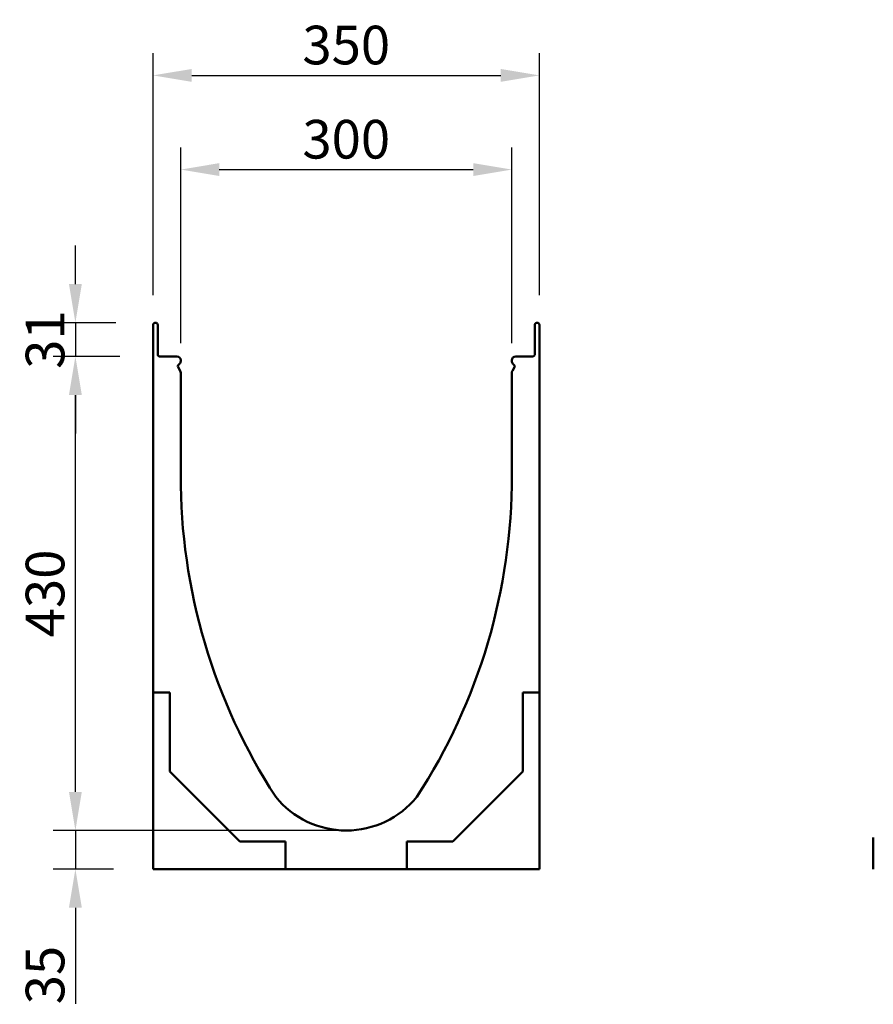
# Model space of a CAD drawing. Units: millimetres. Extents: x -63 to 1826, y -1054 to 1622.
# Drawn here: x -63 to 711, y -791 to 101 of the extents above; entities that cross this region are included whole.
import ezdxf

# ---------------------------------------------------------------- set-up
doc = ezdxf.new("R2010")
doc.units = ezdxf.units.MM
doc.layers.add('BEMASS', color=10, linetype='Continuous')
doc.layers.add('SICHTBAR', color=10, linetype='Continuous')
doc.styles.add('BEMSTIL', font='isocp3.shx', dxfattribs={"width": 0.8})
doc.dimstyles.new('BEMASS', dxfattribs={"dimscale": 10, "dimtxt": 3.5, "dimasz": 3.5, "dimexe": 2, "dimexo": 0, "dimgap": 1, "dimtad": 1, "dimtxsty": 'BEMSTIL', "dimcen": 3, "dimclrd": 256, "dimclre": 256, "dimclrt": 256, "dimadec": 0, "dimazin": 0, "dimtfac": 0.875, "dimtmove": 0, "dimatfit": 0, "dimfxl": 1, "dimtolj": 1, "dimlwd": 25, "dimlwe": 25, "dimarcsym": 0})

# ---------------------------------------------------------------- blocks, each defined once
blk = doc.blocks.new('*D15')
at = {"layer": 'BEMASS', "lineweight": 25, "ltscale": 5, "transparency": 16777216}
for p, q in [((-12.22, -138.12), (-12.22, -103.12)), ((24.34, -173.12), (-32.22, -173.12)), ((-12.22, -173.12), (-12.22, -203.62)), ((28.09, -203.62), (-32.22, -203.62)), ((-12.22, -238.62), (-12.22, -273.62))]:
    blk.add_line(p, q, dxfattribs=at)
at = {"layer": 'BEMASS', "ltscale": 5, "transparency": 16777216}
for points in [[(-18.05, -138.12), (-6.39, -138.12), (-12.22, -173.12)], [(-18.05, -238.62), (-6.39, -238.62), (-12.22, -203.62)]]:
    blk.add_solid(points, dxfattribs=at)
at = {"layer": 'DEFPOINTS', "color": 0, "ltscale": 5, "transparency": 16777216}
for p in [(24.34, -173.12), (-12.22, -203.62), (28.09, -203.62)]:
    blk.add_point(p, dxfattribs=at)
at = {"layer": 'BEMASS', "ltscale": 5, "transparency": 16777216, "insert": (-39.72, -188.37), "char_height": 35, "attachment_point": 5, "rotation": 90, "style": 'BEMSTIL'}
blk.add_mtext('\\A1;31', dxfattribs=at)
blk = doc.blocks.new('*D16')
at = {"layer": 'BEMASS', "lineweight": 25, "ltscale": 5, "transparency": 16777216}
for p, q in [((58.19, -148.25), (58.19, 70.96)), ((408.19, -148.25), (408.19, 70.96)), ((93.19, 50.96), (373.19, 50.96))]:
    blk.add_line(p, q, dxfattribs=at)
at = {"layer": 'BEMASS', "ltscale": 5, "transparency": 16777216}
for points in [[(93.19, 56.79), (93.19, 45.13), (58.19, 50.96)], [(373.19, 56.79), (373.19, 45.13), (408.19, 50.96)]]:
    blk.add_solid(points, dxfattribs=at)
at = {"layer": 'DEFPOINTS', "color": 0, "ltscale": 5, "transparency": 16777216}
for p in [(408.19, 50.96), (58.19, -148.25), (408.19, -148.25)]:
    blk.add_point(p, dxfattribs=at)
at = {"layer": 'BEMASS', "ltscale": 5, "transparency": 16777216, "insert": (233.19, 78.46), "char_height": 35, "attachment_point": 5, "style": 'BEMSTIL'}
blk.add_mtext('\\A1;350', dxfattribs=at)
blk = doc.blocks.new('*D17')
at = {"layer": 'BEMASS', "lineweight": 25, "ltscale": 5, "transparency": 16777216}
for p, q in [((83.19, -191.64), (83.19, -14.37)), ((383.19, -191.64), (383.19, -14.37)), ((118.19, -34.37), (348.19, -34.37))]:
    blk.add_line(p, q, dxfattribs=at)
at = {"layer": 'BEMASS', "ltscale": 5, "transparency": 16777216}
for points in [[(118.19, -28.53), (118.19, -40.2), (83.19, -34.37)], [(348.19, -28.53), (348.19, -40.2), (383.19, -34.37)]]:
    blk.add_solid(points, dxfattribs=at)
at = {"layer": 'DEFPOINTS', "color": 0, "ltscale": 5, "transparency": 16777216}
for p in [(383.19, -34.37), (83.19, -191.64), (383.19, -191.64)]:
    blk.add_point(p, dxfattribs=at)
at = {"layer": 'BEMASS', "ltscale": 5, "transparency": 16777216, "insert": (233.19, -6.87), "char_height": 35, "attachment_point": 5, "style": 'BEMSTIL'}
blk.add_mtext('\\A1;300', dxfattribs=at)
blk = doc.blocks.new('*D19')
at = {"layer": 'BEMASS', "lineweight": 25, "ltscale": 5, "transparency": 16777216}
for p, q in [((28.09, -203.62), (-32.22, -203.62)), ((-12.22, -598.12), (-12.22, -238.62)), ((233.19, -633.12), (-32.22, -633.12))]:
    blk.add_line(p, q, dxfattribs=at)
at = {"layer": 'BEMASS', "ltscale": 5, "transparency": 16777216}
for points in [[(-18.05, -238.62), (-6.39, -238.62), (-12.22, -203.62)], [(-18.05, -598.12), (-6.39, -598.12), (-12.22, -633.12)]]:
    blk.add_solid(points, dxfattribs=at)
at = {"layer": 'DEFPOINTS', "color": 0, "ltscale": 5, "transparency": 16777216}
for p in [(-12.22, -203.62), (28.09, -203.62), (233.19, -633.12)]:
    blk.add_point(p, dxfattribs=at)
at = {"layer": 'BEMASS', "ltscale": 5, "transparency": 16777216, "insert": (-39.72, -418.37), "char_height": 35, "attachment_point": 5, "rotation": 90, "style": 'BEMSTIL'}
blk.add_mtext('\\A1;430', dxfattribs=at)
blk = doc.blocks.new('*D20')
at = {"layer": 'BEMASS', "lineweight": 25, "ltscale": 5, "transparency": 16777216}
for p, q in [((-12.22, -598.12), (-12.22, -563.12)), ((22.34, -633.12), (-32.22, -633.12)), ((-12.22, -633.12), (-12.22, -668.12)), ((22.34, -668.12), (-32.22, -668.12)), ((-12.22, -703.12), (-12.22, -790.08))]:
    blk.add_line(p, q, dxfattribs=at)
at = {"layer": 'BEMASS', "ltscale": 5, "transparency": 16777216}
for points in [[(-18.05, -598.12), (-6.39, -598.12), (-12.22, -633.12)], [(-18.05, -703.12), (-6.39, -703.12), (-12.22, -668.12)]]:
    blk.add_solid(points, dxfattribs=at)
at = {"layer": 'DEFPOINTS', "color": 0, "ltscale": 5, "transparency": 16777216}
for p in [(22.34, -633.12), (-12.22, -668.12), (22.34, -668.12)]:
    blk.add_point(p, dxfattribs=at)
at = {"layer": 'BEMASS', "ltscale": 5, "transparency": 16777216, "insert": (-39.72, -764.1), "char_height": 35, "attachment_point": 5, "rotation": 90, "style": 'BEMSTIL'}
blk.add_mtext('\\A1;35', dxfattribs=at)

msp = doc.modelspace()

# ---------------------------------------------------------------- linework, layer by layer
at = {"layer": 'SICHTBAR', "linetype": 'Continuous', "lineweight": 50}
for p, q in [((58.192, -221.123), (58.192, -175.123)), ((60.192, -173.123), (60.442, -173.123)), ((62.442, -175.123), (62.442, -202.123)), ((403.942, -202.123), (403.942, -175.123)), ((405.942, -173.123), (406.192, -173.123)), ((408.192, -175.123), (408.192, -221.123)), ((63.942, -203.623), (79.692, -203.623)), ((386.692, -203.623), (402.442, -203.623)), ((80.767, -213.37), (82.723, -216.757)), ((82.166, -210.398), (81.005, -211.559)), ((83.192, -207.123), (83.192, -207.923)), ((383.192, -207.923), (383.192, -207.123)), ((383.66, -216.757), (385.616, -213.37)), ((385.378, -211.559), (384.217, -210.398)), ((58.192, -508.103), (58.192, -221.123)), ((83.192, -218.507), (83.192, -228.623)), ((383.192, -228.623), (383.192, -218.507)), ((408.192, -221.123), (408.192, -508.103)), ((83.192, -311.123), (83.192, -228.623)), ((383.192, -228.623), (383.192, -311.123)), ((58.192, -508.103), (73.212, -508.103)), ((58.192, -508.103), (58.192, -510.246)), ((73.212, -508.103), (73.212, -579.647)), ((393.171, -579.647), (393.171, -508.103)), ((393.171, -508.103), (408.192, -508.103)), ((408.192, -510.246), (408.192, -508.103)), ((58.192, -510.246), (58.192, -668.123)), ((408.192, -668.123), (408.192, -510.246)), ((73.212, -579.647), (136.667, -643.103)), ((329.716, -643.103), (393.171, -579.647)), ((710.703, -668.123), (710.703, -639.423)), ((136.667, -643.103), (178.212, -643.103)), ((178.212, -643.103), (178.212, -668.123)), ((288.171, -668.123), (288.171, -643.103)), ((288.171, -643.103), (329.716, -643.103)), ((58.192, -668.123), (176.069, -668.123)), ((176.069, -668.123), (178.212, -668.123)), ((178.212, -668.123), (288.171, -668.123)), ((288.171, -668.123), (290.315, -668.123)), ((290.315, -668.123), (408.192, -668.123))]:
    msp.add_line(p, q, dxfattribs=at).dxf.unprotected_set("ltscale", 0)
for centre, radius, start, end in [((60.192, -175.123), 2, 90, 180), ((60.442, -175.123), 2, 0, 90), ((405.942, -175.123), 2, 90, 180), ((406.192, -175.123), 2, 0, 90), ((63.942, -202.123), 1.5, 180, 270), ((79.692, -207.123), 3.5, 0, 90), ((386.692, -207.123), 3.5, 90, 180), ((402.442, -202.123), 1.5, 270, 0), ((82.066, -212.62), 1.5, 135, 210), ((79.692, -207.923), 3.5, 315, 0), ((386.692, -207.923), 3.5, 180, 225), ((384.317, -212.62), 1.5, 330, 45), ((79.692, -218.507), 3.5, 0, 30), ((386.692, -218.507), 3.5, 150, 180), ((615.844, -312.449), 532.654, 179.857401, 213.028976), ((-149.461, -312.449), 532.654, 326.971024, 0.142599), ((233.192, -550.623), 82.5, 219.211852, 320.788148)]:
    msp.add_arc(centre, radius, start, end, dxfattribs=at).dxf.unprotected_set("ltscale", 0)

# ---------------------------------------------------------------- dimensions: what is measured, and where the dimension line sits
at = {"layer": 'BEMASS', "ltscale": 5}
for base, p1, p2, picture, middle in [((408.192, 50.959), (58.192, -148.254), (408.192, -148.254), '*D16', (233.192, 78.459)), ((383.192, -34.368), (83.192, -191.638), (383.192, -191.638), '*D17', (233.192, -6.868))]:
    dim = msp.add_linear_dim(base=base, p1=p1, p2=p2, dimstyle='BEMASS', dxfattribs=at)
    dim.commit()
    dim.dimension.update_dxf_attribs({"geometry": picture, "text_midpoint": middle})
dim = msp.add_linear_dim(base=(-12.22, -203.623), p1=(24.336, -173.123), p2=(28.086, -203.623), angle=90, text='31', dimstyle='BEMASS', override={"dimdec": 0}, dxfattribs=at)
dim.commit()
dim.dimension.update_dxf_attribs({"geometry": '*D15', "text_midpoint": (-12.22, -188.373), "dimtype": 160})
dim = msp.add_linear_dim(base=(-12.21954, -203.62316), p1=(233.19158, -633.12317), p2=(28.08639, -203.62316), angle=90, dimstyle='BEMASS', override={"dimdec": 0}, dxfattribs=at)
dim.commit()
dim.dimension.update_dxf_attribs({"geometry": '*D19', "text_midpoint": (-39.71954, -418.37316)})
dim = msp.add_aligned_dim(p1=(22.336, -633.123), p2=(22.336, -668.123), distance=-34.556, dimstyle='BEMASS', override={"dimdec": 0}, dxfattribs=at)
dim.commit()
dim.dimension.update_dxf_attribs({"geometry": '*D20', "text_midpoint": (-39.72, -764.103)})

doc.saveas('drawing.dxf')
